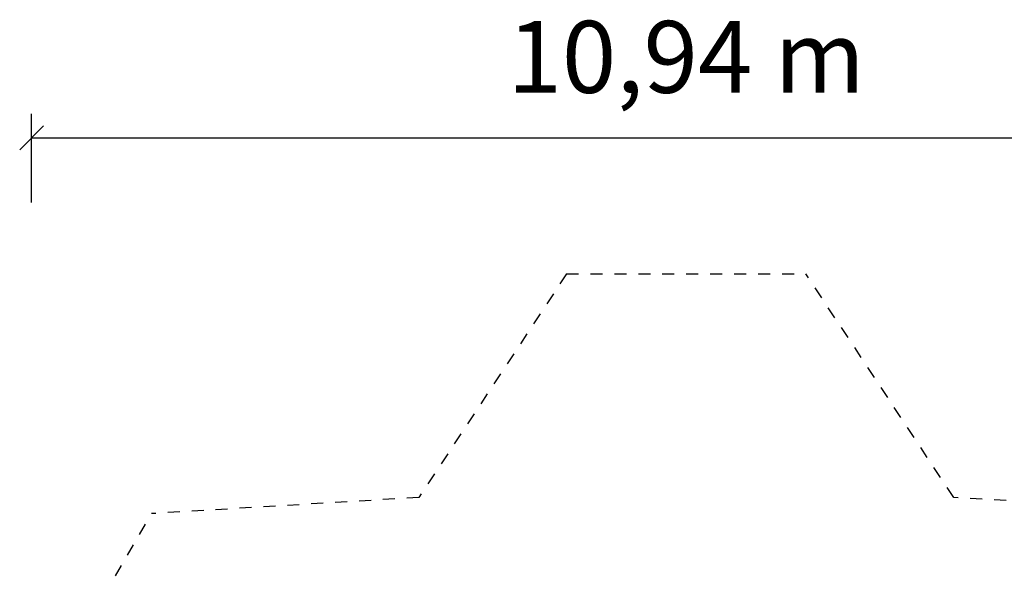
# Model space of a CAD drawing. Extents: x 24.4 to 37, y 18.9 to 28.3.
# Drawn here: x 24.4 to 32.7, y 23.7 to 28.3 of the extents above; entities that cross this region are included whole.
import ezdxf
from ezdxf.enums import TextEntityAlignment as Align

# ---------------------------------------------------------------- set-up
doc = ezdxf.new("R2010")
doc.units = 0
doc.linetypes.add('DASHED', pattern=[0.01905, 0.0127, -0.00635])
doc.layers.add('DHP-LINIEN', color=7, linetype='Continuous')
doc.layers.add('TITLE_BLOCK', color=7, linetype='Continuous')
doc.styles.add('ARIAL', font='ARIAL.TTF')

# ---------------------------------------------------------------- blocks, each defined once
blk = doc.blocks.new('SLASH')
at = {"color": 0, "linetype": 'Continuous'}
blk.add_line((-0.0127, -0.0127), (0.0127, 0.0127), dxfattribs=at)

msp = doc.modelspace()

# ---------------------------------------------------------------- linework, layer by layer
at = {"layer": 'DHP-LINIEN', "color": 5, "linetype": 'DASHED'}
for p, q in [((28.9936, 26.2215), (27.7598, 24.3545)), ((28.9936, 26.2215), (30.9936, 26.2215)), ((32.2274, 24.3544), (30.9936, 26.2215)), ((27.7598, 24.3545), (25.526, 24.2195)), ((34.4611, 24.2195), (32.2274, 24.3544)), ((24.526, 22.4874), (25.526, 24.2195))]:
    msp.add_line(p, q, dxfattribs=at)
at = {"layer": 'TITLE_BLOCK', "color": 7, "linetype": 'Continuous'}
for p, q in [((24.526, 26.8187), (24.526, 27.5588)), ((24.526, 27.3588), (35.4611, 27.3588))]:
    msp.add_line(p, q, dxfattribs=at)

# ---------------------------------------------------------------- block references
at = {"layer": 'TITLE_BLOCK', "color": 7, "linetype": 'Continuous', "xscale": 7.874015748031499, "yscale": 7.874015748031499}
msp.add_blockref('SLASH', (24.526, 27.3588), dxfattribs=at)

# ---------------------------------------------------------------- texts
at = {"layer": 'TITLE_BLOCK', "color": 7, "linetype": 'Continuous', "style": 'ARIAL'}
msp.add_text('10,94 m', height=0.6, dxfattribs=at).set_placement((29.9936, 28.0338), align=Align.MIDDLE_CENTER)

doc.saveas('drawing.dxf')
